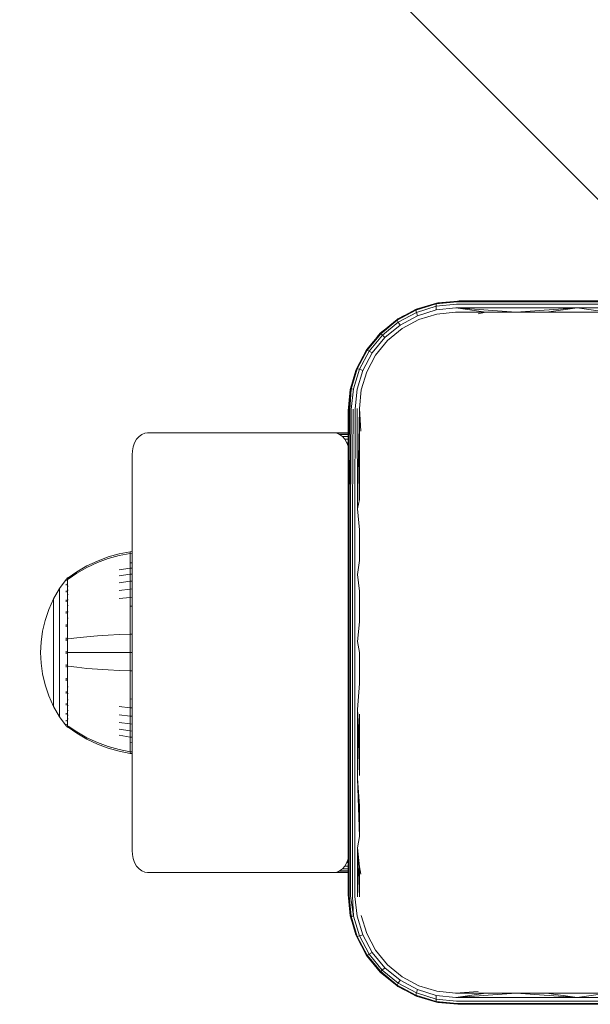
# Model space of a CAD drawing. Units: millimetres. Extents: x -1047 to 578302, y -1972 to 596964.
# Drawn here: x 3281 to 3359, y 10250 to 10384 of the extents above; entities that cross this region are included whole.
import ezdxf

# ---------------------------------------------------------------- set-up
doc = ezdxf.new("R2010")
doc.units = ezdxf.units.MM
doc.layers.get('0').update_dxf_attribs({"color": 1, "lineweight": 15})
doc.layers.get('Defpoints').update_dxf_attribs({"lineweight": 15})
doc.layers.add('Контур', color=7, linetype='Continuous', lineweight=15)
doc.layers.add('Подписи', color=7, linetype='Continuous', lineweight=15)
doc.styles.add('GOST-2.304_Type-B_italic', font='GOST Common Italic.ttf')
doc.dimstyles.new('Мой размер', dxfattribs={"dimtxt": 150, "dimasz": 150, "dimexe": 0, "dimexo": 0.625, "dimgap": 50, "dimtad": 1, "dimtxsty": 'GOST-2.304_Type-B_italic', "dimblk": 'OBLIQUE', "dimcen": 2.5, "dimclrt": 256, "dimadec": 0, "dimazin": 0, "dimtfac": 1, "dimtmove": 0, "dimatfit": 3, "dimfxl": 1, "dimlwd": -1, "dimlwe": -1, "dimarcsym": 0})

# ---------------------------------------------------------------- blocks, each defined once
blk = doc.blocks.new('_Oblique')
at = {"color": 0, "linetype": 'ByBlock', "lineweight": -2}
blk.add_line((-0.5, -0.5), (0.5, 0.5), dxfattribs=at)
blk = doc.blocks.new('*D97')
at = {"layer": 'Defpoints', "color": 0, "ltscale": 600, "transparency": 16777216}
for p in [(3374.29, 12045.67), (3374.29, 12045.67), (3374.29, 10345.67)]:
    blk.add_point(p, dxfattribs=at)
at = {"layer": 'Подписи', "color": 0, "ltscale": 600, "transparency": 16777216}
for p, q in [((3374.91, 12045.67), (3374.29, 12045.67)), ((3374.29, 10345.67), (3374.29, 12045.67)), ((3374.91, 10345.67), (3374.29, 10345.67))]:
    blk.add_line(p, q, dxfattribs=at)
at = {"layer": 'Подписи', "color": 0, "ltscale": 600, "transparency": 16777216, "xscale": 150, "yscale": 150, "zscale": 150}
for p, rotation in [((3374.29, 12045.67), 90), ((3374.29, 10345.67), 270)]:
    blk.add_blockref('_Oblique', p, dxfattribs=dict(at, rotation=rotation))
at = {"layer": 'Подписи', "ltscale": 600, "transparency": 16777216, "insert": (3248.32, 11195.67), "char_height": 150, "attachment_point": 5, "rotation": 90, "style": 'GOST-2.304_Type-B_italic'}
blk.add_mtext('1700', dxfattribs=at)

msp = doc.modelspace()

# ---------------------------------------------------------------- linework, layer by layer
at = {"layer": 'Контур'}
for p, q in [((3335.55, 10344.426), (3338.317, 10345.271)), ((3335.567, 10344.538), (3338.379, 10345.385)), ((3338.299, 10344.949), (3335.614, 10344.126)), ((3337.212, 10345.033), (3335.767, 10344.618)), ((3338.317, 10345.271), (3338.299, 10344.949)), ((3341.077, 10345.241), (3338.299, 10344.949)), ((3338.299, 10344.949), (3338.333, 10344.457)), ((3341.18, 10345.567), (3338.317, 10345.271)), ((3338.379, 10345.385), (3338.317, 10345.271)), ((3338.379, 10345.385), (3341.289, 10345.671)), ((3338.379, 10345.385), (3338.559, 10345.421)), ((3341.289, 10345.671), (3338.559, 10345.421)), ((3341.077, 10345.241), (3357.622, 10345.241)), ((3341.289, 10345.671), (3341.18, 10345.567)), ((3341.18, 10345.567), (3357.673, 10345.567)), ((3357.728, 10345.671), (3341.289, 10345.671)), ((3341.301, 10345.671), (3341.434, 10345.683)), ((3341.434, 10345.683), (3341.31, 10345.671)), ((3357.873, 10345.683), (3341.434, 10345.683)), ((3357.622, 10345.241), (3374.289, 10345.241)), ((3374.289, 10345.567), (3357.673, 10345.567)), ((3357.728, 10345.671), (3374.289, 10345.671)), ((3357.873, 10345.683), (3374.434, 10345.683)), ((3332.965, 10343.152), (3335.567, 10344.538)), ((3332.993, 10343.057), (3335.55, 10344.426)), ((3333.951, 10343.677), (3333.081, 10343.226)), ((3335.614, 10344.126), (3333.134, 10342.795)), ((3335.756, 10343.671), (3333.374, 10342.397)), ((3335.567, 10344.538), (3335.55, 10344.426)), ((3335.55, 10344.426), (3335.614, 10344.126)), ((3335.567, 10344.538), (3335.767, 10344.618)), ((3335.756, 10343.671), (3335.614, 10344.126)), ((3338.333, 10344.457), (3335.756, 10343.671)), ((3338.409, 10343.885), (3335.948, 10343.142)), ((3340.999, 10344.731), (3338.333, 10344.457)), ((3340.957, 10344.134), (3338.409, 10343.885)), ((3345.09, 10344.134), (3340.957, 10344.134)), ((3340.999, 10344.731), (3349.236, 10344.134)), ((3340.999, 10344.731), (3357.583, 10344.731)), ((3345.09, 10344.134), (3340.999, 10344.731)), ((3345.09, 10344.134), (3344.051, 10343.922)), ((3349.236, 10344.134), (3345.09, 10344.134)), ((3349.236, 10344.134), (3357.583, 10344.731)), ((3353.394, 10344.134), (3349.236, 10344.134)), ((3353.394, 10344.134), (3357.583, 10344.731)), ((3357.561, 10344.134), (3353.394, 10344.134)), ((3361.736, 10344.134), (3357.561, 10344.134)), ((3357.583, 10344.731), (3374.289, 10344.731)), ((3361.736, 10344.134), (3357.583, 10344.731)), ((3330.685, 10341.275), (3332.965, 10343.152)), ((3330.752, 10341.209), (3332.993, 10343.057)), ((3333.134, 10342.795), (3330.959, 10341.002)), ((3333.374, 10342.397), (3331.285, 10340.675)), ((3332.965, 10343.152), (3333.081, 10343.226)), ((3332.965, 10343.152), (3332.993, 10343.057)), ((3332.993, 10343.057), (3333.134, 10342.795)), ((3333.374, 10342.397), (3333.134, 10342.795)), ((3335.948, 10343.142), (3333.67, 10341.929)), ((3328.81, 10338.993), (3330.685, 10341.275)), ((3328.905, 10338.965), (3330.752, 10341.209)), ((3330.959, 10341.002), (3329.166, 10338.824)), ((3330.682, 10341.278), (3330.269, 10340.77)), ((3331.128, 10341.64), (3330.682, 10341.278)), ((3330.685, 10341.275), (3330.682, 10341.278)), ((3330.685, 10341.275), (3330.752, 10341.209)), ((3330.752, 10341.209), (3330.959, 10341.002)), ((3331.285, 10340.675), (3330.959, 10341.002)), ((3333.67, 10341.929), (3331.672, 10340.288)), ((3331.285, 10340.675), (3329.565, 10338.585)), ((3331.672, 10340.288), (3330.032, 10338.289)), ((3327.42, 10336.394), (3328.81, 10338.993)), ((3327.532, 10336.411), (3328.905, 10338.965)), ((3329.166, 10338.824), (3327.832, 10336.346)), ((3328.734, 10338.879), (3328.258, 10337.962)), ((3329.565, 10338.585), (3328.287, 10336.205)), ((3328.734, 10338.879), (3328.81, 10338.993)), ((3328.81, 10338.993), (3328.905, 10338.965)), ((3330.032, 10338.289), (3328.816, 10336.013)), ((3328.905, 10338.965), (3329.166, 10338.824)), ((3329.565, 10338.585), (3329.166, 10338.824)), ((3327.42, 10336.394), (3326.575, 10333.581)), ((3327.532, 10336.411), (3326.69, 10333.644)), ((3327.342, 10336.193), (3326.942, 10334.801)), ((3327.011, 10333.662), (3327.832, 10336.346)), ((3327.342, 10336.193), (3327.42, 10336.394)), ((3327.42, 10336.394), (3327.532, 10336.411)), ((3327.503, 10333.627), (3328.287, 10336.205)), ((3327.532, 10336.411), (3327.832, 10336.346)), ((3328.287, 10336.205), (3327.832, 10336.346)), ((3328.816, 10336.013), (3328.075, 10333.55)), ((3326.575, 10333.581), (3326.289, 10330.671)), ((3326.539, 10333.401), (3326.29, 10330.683)), ((3326.575, 10333.581), (3326.314, 10330.725)), ((3326.393, 10330.78), (3326.69, 10333.644)), ((3326.529, 10330.833), (3326.69, 10333.644)), ((3326.539, 10333.401), (3326.575, 10333.581)), ((3326.575, 10333.581), (3326.69, 10333.644)), ((3326.69, 10333.644), (3327.011, 10333.662)), ((3326.719, 10330.883), (3327.011, 10333.662)), ((3327.229, 10330.961), (3327.503, 10333.627)), ((3328.075, 10333.55), (3327.826, 10331.003)), ((3326.289, 10330.671), (3326.289, 10322.501)), ((3326.314, 10330.725), (3326.322, 10317.163)), ((3326.393, 10330.78), (3326.429, 10317.201)), ((3326.529, 10330.833), (3326.615, 10317.237)), ((3326.719, 10330.883), (3326.615, 10317.237)), ((3326.957, 10330.926), (3326.874, 10317.269)), ((3327.229, 10330.961), (3327.194, 10317.295)), ((3327.524, 10330.987), (3327.552, 10317.314)), ((3327.826, 10331.003), (3327.552, 10317.314)), ((3327.826, 10331.003), (3328.038, 10327.909)), ((3327.826, 10331.003), (3327.826, 10326.887)), ((3297.722, 10327.182), (3298.102, 10327.461)), ((3298.102, 10327.461), (3298.496, 10327.621)), ((3298.882, 10327.671), (3298.496, 10327.621)), ((3324.338, 10327.671), (3298.882, 10327.671)), ((3326.289, 10327.671), (3324.338, 10327.671)), ((3324.338, 10327.671), (3324.724, 10327.621)), ((3326.289, 10327.621), (3324.724, 10327.621)), ((3324.724, 10327.621), (3325.119, 10327.461)), ((3326.289, 10327.461), (3325.119, 10327.461)), ((3325.119, 10327.461), (3325.499, 10327.182)), ((3296.91, 10325.776), (3297.107, 10326.313)), ((3297.107, 10326.313), (3297.382, 10326.793)), ((3297.382, 10326.793), (3297.722, 10327.182)), ((3326.289, 10327.182), (3325.499, 10327.182)), ((3325.499, 10327.182), (3325.838, 10326.793)), ((3326.289, 10326.793), (3325.838, 10326.793)), ((3325.838, 10326.793), (3326.114, 10326.313)), ((3326.289, 10326.313), (3326.114, 10326.313)), ((3326.114, 10326.313), (3326.289, 10325.836)), ((3327.826, 10326.887), (3327.826, 10322.751)), ((3296.761, 10324.671), (3296.797, 10325.217)), ((3296.761, 10324.671), (3296.761, 10270.671)), ((3296.797, 10325.217), (3296.91, 10325.776)), ((3326.289, 10314.262), (3326.289, 10322.501)), ((3327.826, 10322.751), (3327.826, 10318.597)), ((3327.826, 10318.597), (3327.552, 10317.314)), ((3326.322, 10308.25), (3326.322, 10317.163)), ((3326.429, 10317.201), (3326.429, 10308.27)), ((3326.615, 10317.237), (3326.615, 10308.289)), ((3326.874, 10317.269), (3326.874, 10308.307)), ((3327.194, 10317.295), (3327.194, 10308.321)), ((3327.826, 10314.429), (3327.552, 10317.314)), ((3326.289, 10305.978), (3326.289, 10314.262)), ((3327.826, 10314.429), (3327.826, 10310.25)), ((3296.482, 10311.452), (3294.987, 10311.156)), ((3296.761, 10311.475), (3296.482, 10311.452)), ((3296.482, 10311.452), (3296.482, 10311.222)), ((3296.761, 10311.245), (3296.482, 10311.222)), ((3292.025, 10310.182), (3290.589, 10309.503)), ((3292.025, 10309.973), (3290.589, 10309.306)), ((3293.496, 10310.733), (3292.025, 10310.182)), ((3293.496, 10310.515), (3292.025, 10309.973)), ((3294.987, 10311.156), (3293.496, 10310.733)), ((3294.987, 10310.931), (3293.496, 10310.515)), ((3296.482, 10311.222), (3294.987, 10310.931)), ((3296.482, 10310.921), (3296.482, 10311.222)), ((3296.482, 10310.485), (3296.482, 10310.921)), ((3296.482, 10309.914), (3296.482, 10310.485)), ((3296.761, 10309.934), (3296.482, 10309.914)), ((3296.482, 10309.208), (3296.482, 10309.914)), ((3327.826, 10310.25), (3327.552, 10308.331)), ((3289.206, 10308.7), (3288.033, 10307.881)), ((3290.589, 10309.503), (3289.206, 10308.7)), ((3290.589, 10309.306), (3289.206, 10308.516)), ((3296.482, 10309.208), (3294.987, 10308.96)), ((3296.761, 10309.227), (3296.482, 10309.208)), ((3296.482, 10308.372), (3296.482, 10309.208)), ((3287.76, 10307.672), (3286.858, 10306.436)), ((3287.775, 10307.692), (3287.76, 10307.681)), ((3287.76, 10307.681), (3287.76, 10307.663)), ((3287.76, 10307.532), (3287.76, 10307.514)), ((3287.76, 10307.514), (3287.775, 10307.525)), ((3287.76, 10307.514), (3287.76, 10307.464)), ((3287.828, 10307.765), (3287.775, 10307.692)), ((3287.828, 10307.765), (3287.923, 10307.881)), ((3288.033, 10307.881), (3287.923, 10307.881)), ((3287.923, 10307.839), (3287.923, 10307.881)), ((3287.923, 10307.839), (3287.923, 10307.71)), ((3287.923, 10307.71), (3288.033, 10307.71)), ((3287.923, 10307.487), (3287.923, 10307.71)), ((3287.923, 10307.165), (3287.923, 10307.487)), ((3289.206, 10308.516), (3288.033, 10307.71)), ((3296.482, 10308.372), (3294.987, 10308.143)), ((3296.482, 10307.419), (3294.987, 10307.209)), ((3296.761, 10308.39), (3296.482, 10308.372)), ((3296.482, 10307.419), (3296.482, 10308.372)), ((3296.761, 10307.435), (3296.482, 10307.419)), ((3296.482, 10306.361), (3296.482, 10307.419)), ((3326.322, 10299.172), (3326.322, 10308.25)), ((3326.429, 10299.175), (3326.429, 10308.27)), ((3326.615, 10299.178), (3326.615, 10308.289)), ((3326.874, 10299.181), (3326.874, 10308.307)), ((3327.194, 10299.183), (3327.194, 10308.321)), ((3327.826, 10306.062), (3327.552, 10308.331)), ((3286.038, 10305.029), (3286.858, 10306.436)), ((3286.858, 10306.436), (3286.858, 10306.401)), ((3286.858, 10306.401), (3286.858, 10306.29)), ((3286.858, 10306.29), (3286.858, 10306.098)), ((3286.858, 10306.098), (3286.858, 10305.821)), ((3287.76, 10307.03), (3287.76, 10306.979)), ((3287.76, 10306.979), (3287.775, 10307.026)), ((3287.76, 10306.979), (3287.767, 10307.011)), ((3287.76, 10306.979), (3287.775, 10306.989)), ((3287.76, 10306.979), (3287.76, 10306.899)), ((3287.76, 10306.132), (3287.76, 10306.051)), ((3287.76, 10306.051), (3287.775, 10306.119)), ((3287.76, 10306.051), (3287.767, 10306.101)), ((3287.76, 10306.051), (3287.775, 10306.06)), ((3287.76, 10306.051), (3287.76, 10305.942)), ((3287.923, 10306.741), (3287.923, 10307.165)), ((3287.923, 10306.741), (3288.033, 10306.741)), ((3287.923, 10306.218), (3287.923, 10306.741)), ((3287.923, 10306.218), (3288.033, 10306.218)), ((3287.923, 10305.6), (3287.923, 10306.218)), ((3296.482, 10306.361), (3294.987, 10306.174)), ((3296.761, 10306.375), (3296.482, 10306.361)), ((3296.482, 10305.217), (3296.482, 10306.361)), ((3326.289, 10297.671), (3326.289, 10305.978)), ((3327.826, 10306.062), (3327.826, 10301.868)), ((3285.374, 10303.57), (3286.038, 10305.029)), ((3286.038, 10305.029), (3286.038, 10305)), ((3286.038, 10305), (3286.038, 10304.907)), ((3286.038, 10304.907), (3286.038, 10304.746)), ((3286.038, 10304.746), (3286.038, 10304.513)), ((3286.038, 10304.513), (3286.038, 10304.208)), ((3286.858, 10305.821), (3286.858, 10305.458)), ((3286.858, 10305.458), (3286.858, 10305.009)), ((3286.858, 10305.009), (3286.858, 10304.478)), ((3287.76, 10304.861), (3287.76, 10304.752)), ((3287.76, 10304.752), (3287.775, 10304.84)), ((3287.76, 10304.752), (3287.766, 10304.818)), ((3287.76, 10304.752), (3287.775, 10304.76)), ((3287.76, 10304.752), (3287.76, 10304.618)), ((3287.923, 10305.6), (3288.033, 10305.6)), ((3287.923, 10304.893), (3287.923, 10305.6)), ((3287.923, 10304.893), (3288.033, 10304.893)), ((3287.923, 10304.11), (3287.923, 10304.893)), ((3296.482, 10305.217), (3294.987, 10305.055)), ((3296.761, 10305.229), (3296.482, 10305.217)), ((3296.482, 10304.006), (3296.482, 10305.217)), ((3284.868, 10302.083), (3285.374, 10303.57)), ((3286.038, 10304.208), (3286.038, 10303.832)), ((3286.038, 10303.832), (3286.038, 10303.386)), ((3286.038, 10303.386), (3286.038, 10302.877)), ((3286.858, 10304.478), (3286.858, 10303.872)), ((3286.858, 10303.872), (3286.858, 10303.199)), ((3286.858, 10303.199), (3286.858, 10302.472)), ((3287.76, 10303.286), (3287.76, 10303.153)), ((3287.76, 10303.153), (3287.775, 10303.255)), ((3287.76, 10303.153), (3287.766, 10303.233)), ((3287.923, 10304.11), (3288.033, 10304.11)), ((3287.923, 10303.262), (3287.923, 10304.11)), ((3287.923, 10303.262), (3288.033, 10303.262)), ((3287.923, 10302.365), (3287.923, 10303.262)), ((3296.761, 10304.016), (3296.482, 10304.006)), ((3296.482, 10302.75), (3296.482, 10304.006)), ((3284.517, 10300.592), (3284.868, 10302.083)), ((3286.038, 10302.877), (3286.038, 10302.313)), ((3286.038, 10302.313), (3286.038, 10301.702)), ((3286.858, 10302.472), (3286.858, 10301.702)), ((3287.76, 10303.153), (3287.775, 10303.159)), ((3287.76, 10303.153), (3287.76, 10302.996)), ((3287.923, 10302.365), (3288.033, 10302.365)), ((3287.923, 10301.435), (3287.923, 10302.365)), ((3296.482, 10301.47), (3296.482, 10302.75)), ((3327.826, 10301.868), (3327.552, 10299.184)), ((3284.315, 10299.118), (3284.517, 10300.592)), ((3286.038, 10301.702), (3286.038, 10301.056)), ((3286.038, 10301.056), (3286.038, 10300.386)), ((3286.858, 10301.702), (3286.858, 10300.904)), ((3286.858, 10300.904), (3286.858, 10300.09)), ((3287.76, 10301.516), (3287.76, 10301.362)), ((3287.76, 10301.362), (3287.775, 10301.471)), ((3287.76, 10301.362), (3287.766, 10301.452)), ((3287.76, 10301.362), (3287.775, 10301.366)), ((3287.76, 10301.362), (3287.76, 10301.184)), ((3287.923, 10300.487), (3287.923, 10301.435)), ((3287.923, 10299.537), (3287.923, 10300.487)), ((3296.482, 10300.187), (3296.482, 10301.47)), ((3286.038, 10300.386), (3286.038, 10299.703)), ((3286.038, 10299.703), (3286.038, 10299.018)), ((3286.858, 10300.09), (3286.858, 10299.274)), ((3286.858, 10299.274), (3286.858, 10298.467)), ((3287.76, 10299.674), (3287.76, 10299.5)), ((3287.76, 10299.5), (3287.775, 10299.61)), ((3287.76, 10299.5), (3287.767, 10299.597)), ((3287.76, 10299.5), (3287.775, 10299.502)), ((3287.76, 10299.5), (3287.76, 10299.304)), ((3287.923, 10298.597), (3287.923, 10299.537)), ((3288.033, 10299.537), (3289.206, 10299.686)), ((3289.206, 10299.686), (3290.589, 10299.832)), ((3290.589, 10299.832), (3292.025, 10299.955)), ((3292.025, 10299.955), (3293.496, 10300.056)), ((3293.496, 10300.056), (3294.987, 10300.133)), ((3296.482, 10300.187), (3294.987, 10300.133)), ((3296.761, 10300.191), (3296.482, 10300.187)), ((3296.482, 10297.681), (3296.482, 10300.187)), ((3326.322, 10289.958), (3326.322, 10299.172)), ((3326.429, 10289.943), (3326.429, 10299.175)), ((3326.615, 10289.929), (3326.615, 10299.178)), ((3326.874, 10289.916), (3326.874, 10299.181)), ((3327.194, 10289.906), (3327.194, 10299.183)), ((3327.826, 10297.671), (3327.552, 10299.184)), ((3284.315, 10299.118), (3284.25, 10297.681)), ((3286.038, 10299.018), (3286.038, 10298.341)), ((3286.038, 10298.341), (3286.038, 10297.681)), ((3286.858, 10298.467), (3286.858, 10297.681)), ((3287.76, 10297.871), (3287.76, 10297.681)), ((3287.923, 10297.681), (3287.923, 10298.597)), ((3284.315, 10296.243), (3284.25, 10297.681)), ((3286.038, 10297.681), (3286.038, 10297.02)), ((3286.038, 10297.02), (3286.038, 10296.344)), ((3286.858, 10297.681), (3286.858, 10296.894)), ((3286.858, 10296.894), (3286.858, 10296.088)), ((3287.76, 10297.681), (3287.76, 10297.49)), ((3287.76, 10297.681), (3287.775, 10297.681)), ((3287.923, 10296.764), (3287.923, 10297.681)), ((3287.923, 10295.825), (3287.923, 10296.764)), ((3288.033, 10297.681), (3289.206, 10297.681)), ((3289.206, 10297.681), (3290.589, 10297.681)), ((3290.589, 10297.681), (3292.025, 10297.681)), ((3292.025, 10297.681), (3293.496, 10297.681)), ((3293.496, 10297.681), (3294.987, 10297.681)), ((3296.482, 10297.681), (3294.987, 10297.681)), ((3296.482, 10295.175), (3296.482, 10297.681)), ((3296.761, 10297.681), (3296.482, 10297.681)), ((3326.289, 10289.364), (3326.289, 10297.671)), ((3327.826, 10297.671), (3327.826, 10293.474)), ((3284.517, 10294.769), (3284.315, 10296.243)), ((3286.038, 10296.344), (3286.038, 10295.659)), ((3286.038, 10295.659), (3286.038, 10294.976)), ((3286.858, 10296.088), (3286.858, 10295.272)), ((3286.858, 10295.272), (3286.858, 10294.458)), ((3287.76, 10296.058), (3287.76, 10295.861)), ((3287.76, 10295.861), (3287.76, 10295.687)), ((3287.76, 10295.861), (3287.775, 10295.859)), ((3287.923, 10295.825), (3288.033, 10295.825)), ((3287.923, 10294.874), (3287.923, 10295.825)), ((3288.033, 10295.825), (3289.206, 10295.676)), ((3289.206, 10295.676), (3290.589, 10295.529)), ((3290.589, 10295.529), (3292.025, 10295.406)), ((3292.025, 10295.406), (3293.496, 10295.306)), ((3293.496, 10295.306), (3294.987, 10295.229)), ((3296.482, 10295.175), (3294.987, 10295.229)), ((3296.482, 10293.891), (3296.482, 10295.175)), ((3296.761, 10295.171), (3296.482, 10295.175)), ((3284.868, 10293.278), (3284.517, 10294.769)), ((3286.038, 10294.976), (3286.038, 10294.305)), ((3286.038, 10294.305), (3286.038, 10293.659)), ((3286.858, 10294.458), (3286.858, 10293.659)), ((3287.76, 10294.178), (3287.76, 10294)), ((3287.76, 10294), (3287.775, 10294.102)), ((3287.76, 10294), (3287.767, 10294.095)), ((3287.76, 10294), (3287.76, 10293.845)), ((3287.76, 10294), (3287.775, 10293.996)), ((3287.923, 10293.926), (3287.923, 10294.874)), ((3287.923, 10292.996), (3287.923, 10293.926)), ((3296.482, 10292.611), (3296.482, 10293.891)), ((3285.374, 10291.791), (3284.868, 10293.278)), ((3286.038, 10293.659), (3286.038, 10293.049)), ((3286.038, 10293.049), (3286.038, 10292.484)), ((3286.038, 10292.484), (3286.038, 10291.976)), ((3286.858, 10293.659), (3286.858, 10292.89)), ((3286.858, 10292.89), (3286.858, 10292.162)), ((3287.923, 10292.996), (3288.033, 10292.996)), ((3287.923, 10292.099), (3287.923, 10292.996)), ((3296.482, 10291.355), (3296.482, 10292.611)), ((3327.826, 10293.474), (3327.552, 10289.898)), ((3286.038, 10290.332), (3285.374, 10291.791)), ((3286.038, 10291.976), (3286.038, 10291.53)), ((3286.038, 10291.53), (3286.038, 10291.153)), ((3286.038, 10291.153), (3286.038, 10290.848)), ((3286.858, 10292.162), (3286.858, 10291.49)), ((3286.858, 10291.49), (3286.858, 10290.883)), ((3287.76, 10292.366), (3287.76, 10292.209)), ((3287.76, 10292.209), (3287.775, 10292.304)), ((3287.76, 10292.209), (3287.767, 10292.295)), ((3287.76, 10292.209), (3287.76, 10292.075)), ((3287.76, 10292.209), (3287.775, 10292.202)), ((3287.923, 10292.099), (3288.033, 10292.099)), ((3287.923, 10291.252), (3287.923, 10292.099)), ((3287.923, 10291.252), (3288.033, 10291.252)), ((3287.923, 10290.468), (3287.923, 10291.252)), ((3296.482, 10290.145), (3296.482, 10291.355)), ((3296.761, 10291.345), (3296.482, 10291.355)), ((3286.038, 10290.848), (3286.038, 10290.616)), ((3286.038, 10290.616), (3286.038, 10290.455)), ((3286.038, 10290.362), (3286.038, 10290.455)), ((3286.038, 10290.332), (3286.038, 10290.362)), ((3286.858, 10288.925), (3286.038, 10290.332)), ((3286.858, 10290.883), (3286.858, 10290.353)), ((3286.858, 10290.353), (3286.858, 10289.903)), ((3286.858, 10289.903), (3286.858, 10289.54)), ((3287.76, 10290.744), (3287.76, 10290.61)), ((3287.76, 10290.61), (3287.775, 10290.69)), ((3287.76, 10290.61), (3287.766, 10290.684)), ((3287.76, 10290.61), (3287.76, 10290.501)), ((3287.76, 10290.61), (3287.775, 10290.602)), ((3287.923, 10290.468), (3288.033, 10290.468)), ((3287.923, 10289.762), (3287.923, 10290.468)), ((3287.923, 10289.762), (3288.033, 10289.762)), ((3287.923, 10289.143), (3287.923, 10289.762)), ((3296.482, 10290.145), (3294.987, 10290.307)), ((3296.482, 10289), (3296.482, 10290.145)), ((3296.761, 10290.132), (3296.482, 10290.145)), ((3326.322, 10280.635), (3326.322, 10289.958)), ((3326.429, 10280.602), (3326.429, 10289.943)), ((3326.615, 10280.571), (3326.615, 10289.929)), ((3326.874, 10280.542), (3326.874, 10289.916)), ((3327.194, 10280.52), (3327.194, 10289.906)), ((3327.552, 10280.503), (3327.552, 10289.898)), ((3327.826, 10285.093), (3327.552, 10289.898)), ((3327.826, 10280.913), (3327.552, 10289.898)), ((3286.858, 10289.54), (3286.858, 10289.263)), ((3286.858, 10289.263), (3286.858, 10289.072)), ((3286.858, 10288.961), (3286.858, 10289.072)), ((3286.858, 10288.925), (3286.858, 10288.961)), ((3287.76, 10287.69), (3286.858, 10288.925)), ((3287.76, 10289.419), (3287.76, 10289.311)), ((3287.76, 10289.311), (3287.775, 10289.371)), ((3287.76, 10289.311), (3287.766, 10289.37)), ((3287.76, 10289.311), (3287.76, 10289.229)), ((3287.76, 10289.311), (3287.775, 10289.301)), ((3287.76, 10288.463), (3287.76, 10288.383)), ((3287.76, 10288.383), (3287.766, 10288.424)), ((3287.76, 10288.383), (3287.775, 10288.42)), ((3287.76, 10288.383), (3287.76, 10288.332)), ((3287.76, 10288.383), (3287.775, 10288.372)), ((3287.923, 10289.143), (3288.033, 10289.143)), ((3287.923, 10288.62), (3287.923, 10289.143)), ((3287.923, 10288.62), (3288.033, 10288.62)), ((3287.923, 10288.197), (3287.923, 10288.62)), ((3296.482, 10289), (3294.987, 10289.187)), ((3296.482, 10287.943), (3296.482, 10289)), ((3296.761, 10288.986), (3296.482, 10289)), ((3326.289, 10281.08), (3326.289, 10289.364)), ((3327.826, 10289.281), (3327.826, 10285.093)), ((3287.76, 10287.898), (3287.76, 10287.848)), ((3287.76, 10287.848), (3287.767, 10287.87)), ((3287.76, 10287.848), (3287.775, 10287.862)), ((3287.76, 10287.83), (3287.76, 10287.848)), ((3287.76, 10287.848), (3287.775, 10287.836)), ((3287.76, 10287.681), (3287.76, 10287.698)), ((3287.76, 10287.681), (3287.775, 10287.669)), ((3287.828, 10287.596), (3287.775, 10287.669)), ((3287.923, 10287.481), (3287.828, 10287.596)), ((3287.923, 10287.874), (3287.923, 10288.197)), ((3287.923, 10287.651), (3287.923, 10287.874)), ((3287.923, 10287.522), (3287.923, 10287.651)), ((3287.923, 10287.522), (3287.923, 10287.481)), ((3287.923, 10287.481), (3288.033, 10287.481)), ((3288.033, 10287.651), (3289.206, 10286.845)), ((3288.033, 10287.481), (3289.206, 10286.661)), ((3296.482, 10287.943), (3294.987, 10288.152)), ((3296.482, 10286.989), (3294.987, 10287.219)), ((3296.482, 10286.989), (3296.482, 10287.943)), ((3296.761, 10287.926), (3296.482, 10287.943)), ((3289.206, 10286.845), (3290.589, 10286.056)), ((3289.206, 10286.661), (3290.589, 10285.859)), ((3290.589, 10286.056), (3292.025, 10285.388)), ((3290.589, 10285.859), (3292.025, 10285.18)), ((3296.482, 10286.154), (3294.987, 10286.402)), ((3296.482, 10286.154), (3296.482, 10286.989)), ((3296.761, 10286.971), (3296.482, 10286.989)), ((3296.482, 10285.448), (3296.482, 10286.154)), ((3296.761, 10286.135), (3296.482, 10286.154)), ((3292.025, 10285.388), (3293.496, 10284.846)), ((3292.025, 10285.18), (3293.496, 10284.628)), ((3293.496, 10284.846), (3294.987, 10284.43)), ((3293.496, 10284.628), (3294.987, 10284.205)), ((3296.482, 10284.139), (3294.987, 10284.43)), ((3296.482, 10284.876), (3296.482, 10285.448)), ((3296.761, 10285.427), (3296.482, 10285.448)), ((3296.482, 10284.441), (3296.482, 10284.876)), ((3296.482, 10284.139), (3296.482, 10284.441)), ((3327.826, 10285.093), (3327.826, 10280.913)), ((3296.482, 10283.909), (3294.987, 10284.205)), ((3296.482, 10283.909), (3296.482, 10284.139)), ((3296.761, 10284.116), (3296.482, 10284.139)), ((3296.761, 10283.886), (3296.482, 10283.909)), ((3326.289, 10272.842), (3326.289, 10281.08)), ((3326.322, 10271.234), (3326.322, 10280.635)), ((3326.429, 10271.184), (3326.429, 10280.602)), ((3326.615, 10271.135), (3326.615, 10280.571)), ((3326.874, 10271.091), (3326.874, 10280.542)), ((3327.194, 10271.056), (3327.194, 10280.52)), ((3327.826, 10276.745), (3327.552, 10280.503)), ((3327.826, 10272.592), (3327.552, 10280.503)), ((3327.826, 10276.745), (3327.826, 10272.592)), ((3326.289, 10264.671), (3326.289, 10272.842)), ((3327.826, 10272.592), (3327.552, 10271.03)), ((3326.322, 10264.609), (3326.322, 10271.234)), ((3326.429, 10264.546), (3326.429, 10271.184)), ((3326.615, 10264.485), (3326.615, 10271.135)), ((3326.874, 10264.43), (3326.874, 10271.091)), ((3327.194, 10264.386), (3327.194, 10271.056)), ((3327.826, 10268.456), (3327.552, 10271.03)), ((3327.826, 10264.339), (3327.552, 10271.03)), ((3327.552, 10264.354), (3327.552, 10271.03)), ((3296.761, 10270.671), (3296.797, 10270.125)), ((3296.91, 10269.567), (3296.797, 10270.125)), ((3297.107, 10269.03), (3296.91, 10269.567)), ((3297.382, 10268.55), (3297.107, 10269.03)), ((3297.722, 10268.16), (3297.382, 10268.55)), ((3325.838, 10268.55), (3325.499, 10268.16)), ((3326.114, 10269.03), (3325.838, 10268.55)), ((3326.289, 10268.55), (3325.838, 10268.55)), ((3326.289, 10269.507), (3326.114, 10269.03)), ((3326.289, 10269.03), (3326.114, 10269.03)), ((3327.826, 10268.456), (3328.038, 10267.434)), ((3327.826, 10268.456), (3327.826, 10264.339)), ((3298.102, 10267.882), (3297.722, 10268.16)), ((3298.497, 10267.721), (3298.102, 10267.882)), ((3298.882, 10267.671), (3298.497, 10267.721)), ((3298.882, 10267.671), (3324.338, 10267.671)), ((3324.338, 10267.671), (3324.724, 10267.721)), ((3324.338, 10267.671), (3326.289, 10267.671)), ((3325.119, 10267.882), (3324.724, 10267.721)), ((3326.289, 10267.721), (3324.724, 10267.721)), ((3325.499, 10268.16), (3325.119, 10267.882)), ((3326.289, 10267.882), (3325.119, 10267.882)), ((3326.289, 10268.16), (3325.499, 10268.16)), ((3326.289, 10264.671), (3326.322, 10264.609)), ((3326.289, 10264.671), (3326.574, 10261.762)), ((3326.29, 10264.659), (3326.539, 10261.942)), ((3326.322, 10264.609), (3326.685, 10261.698)), ((3326.429, 10264.546), (3326.685, 10261.698)), ((3326.615, 10264.485), (3327.007, 10261.68)), ((3326.874, 10264.43), (3327.007, 10261.68)), ((3327.194, 10264.386), (3327.499, 10261.715)), ((3326.574, 10261.762), (3326.539, 10261.942)), ((3326.574, 10261.762), (3327.423, 10258.95)), ((3326.574, 10261.762), (3326.685, 10261.698)), ((3326.685, 10261.698), (3327.538, 10258.934)), ((3326.685, 10261.698), (3327.007, 10261.68)), ((3327.007, 10261.68), (3327.837, 10258.998)), ((3327.499, 10261.715), (3328.292, 10259.14)), ((3328.073, 10261.792), (3328.819, 10259.331)), ((3326.936, 10260.561), (3327.342, 10259.15)), ((3327.423, 10258.95), (3327.342, 10259.15)), ((3327.423, 10258.95), (3327.538, 10258.934)), ((3327.423, 10258.95), (3328.809, 10256.349)), ((3327.538, 10258.934), (3327.837, 10258.998)), ((3327.538, 10258.934), (3328.906, 10256.376)), ((3328.292, 10259.14), (3327.837, 10258.998)), ((3327.837, 10258.998), (3329.167, 10256.517)), ((3328.292, 10259.14), (3329.566, 10256.757)), ((3328.819, 10259.331), (3330.032, 10257.054)), ((3328.233, 10257.43), (3328.734, 10256.463)), ((3328.809, 10256.349), (3328.734, 10256.463)), ((3328.809, 10256.349), (3328.906, 10256.376)), ((3328.809, 10256.349), (3330.682, 10254.065)), ((3328.906, 10256.376), (3329.167, 10256.517)), ((3328.906, 10256.376), (3330.747, 10254.131)), ((3329.566, 10256.757), (3329.167, 10256.517)), ((3329.167, 10256.517), (3330.954, 10254.338)), ((3331.28, 10254.664), (3329.566, 10256.757)), ((3330.032, 10257.054), (3331.671, 10255.053)), ((3331.671, 10255.053), (3333.671, 10253.415)), ((3330.682, 10254.065), (3330.747, 10254.131)), ((3330.682, 10254.065), (3332.966, 10252.192)), ((3330.747, 10254.131), (3330.954, 10254.338)), ((3330.747, 10254.131), (3332.995, 10252.289)), ((3331.28, 10254.664), (3330.954, 10254.338)), ((3330.954, 10254.338), (3333.135, 10252.55)), ((3333.375, 10252.948), (3331.28, 10254.664)), ((3332.966, 10252.192), (3332.995, 10252.289)), ((3332.966, 10252.192), (3335.567, 10250.805)), ((3333.081, 10252.116), (3332.966, 10252.192)), ((3332.995, 10252.289), (3333.135, 10252.55)), ((3332.995, 10252.289), (3335.551, 10250.916)), ((3333.081, 10252.116), (3334.048, 10251.615)), ((3333.375, 10252.948), (3333.135, 10252.55)), ((3333.135, 10252.55), (3335.616, 10251.216)), ((3333.375, 10252.948), (3335.757, 10251.67)), ((3333.671, 10253.415), (3335.948, 10252.201)), ((3335.948, 10252.201), (3338.41, 10251.458)), ((3335.551, 10250.916), (3335.616, 10251.216)), ((3335.551, 10250.916), (3338.315, 10250.071)), ((3335.567, 10250.805), (3335.551, 10250.916)), ((3338.379, 10249.956), (3335.567, 10250.805)), ((3335.767, 10250.724), (3335.567, 10250.805)), ((3335.757, 10251.67), (3335.616, 10251.216)), ((3338.297, 10250.393), (3335.616, 10251.216)), ((3338.332, 10250.885), (3335.757, 10251.67)), ((3338.297, 10250.393), (3338.332, 10250.885)), ((3340.999, 10250.612), (3338.332, 10250.885)), ((3338.41, 10251.458), (3340.957, 10251.209)), ((3340.957, 10251.209), (3344.051, 10251.421)), ((3340.957, 10251.209), (3345.09, 10251.209)), ((3349.236, 10251.209), (3340.999, 10250.612)), ((3345.09, 10251.209), (3340.999, 10250.612)), ((3345.09, 10251.209), (3349.236, 10251.209)), ((3349.236, 10251.209), (3353.394, 10251.209)), ((3349.236, 10251.209), (3357.583, 10250.612)), ((3353.394, 10251.209), (3357.561, 10251.209)), ((3353.394, 10251.209), (3357.583, 10250.612)), ((3357.561, 10251.209), (3361.736, 10251.209)), ((3361.736, 10251.209), (3357.583, 10250.612)), ((3335.767, 10250.724), (3337.182, 10250.318)), ((3338.315, 10250.071), (3338.297, 10250.393)), ((3341.077, 10250.102), (3338.297, 10250.393)), ((3341.18, 10249.776), (3338.315, 10250.071)), ((3338.379, 10249.956), (3338.315, 10250.071)), ((3338.379, 10249.956), (3341.289, 10249.671)), ((3338.559, 10249.922), (3338.379, 10249.956)), ((3338.559, 10249.922), (3341.289, 10249.671)), ((3340.999, 10250.612), (3357.583, 10250.612)), ((3341.077, 10250.102), (3357.622, 10250.102)), ((3341.18, 10249.776), (3357.673, 10249.776)), ((3341.289, 10249.671), (3357.728, 10249.671)), ((3357.583, 10250.612), (3374.289, 10250.612)), ((3357.622, 10250.102), (3374.289, 10250.102)), ((3374.289, 10249.776), (3357.673, 10249.776)), ((3374.289, 10249.671), (3357.728, 10249.671))]:
    msp.add_line(p, q, dxfattribs=at)

# ---------------------------------------------------------------- dimensions: what is measured, and where the dimension line sits
at = {"layer": 'Подписи', "ltscale": 600}
dim = msp.add_aligned_dim(p1=(3374.289, 10345.671), p2=(3374.289, 12045.671), distance=0, dimstyle='Мой размер', dxfattribs=at)
dim.commit()
dim.dimension.update_dxf_attribs({"geometry": '*D97', "text_midpoint": (3248.323, 11195.671)})

doc.saveas('drawing.dxf')
